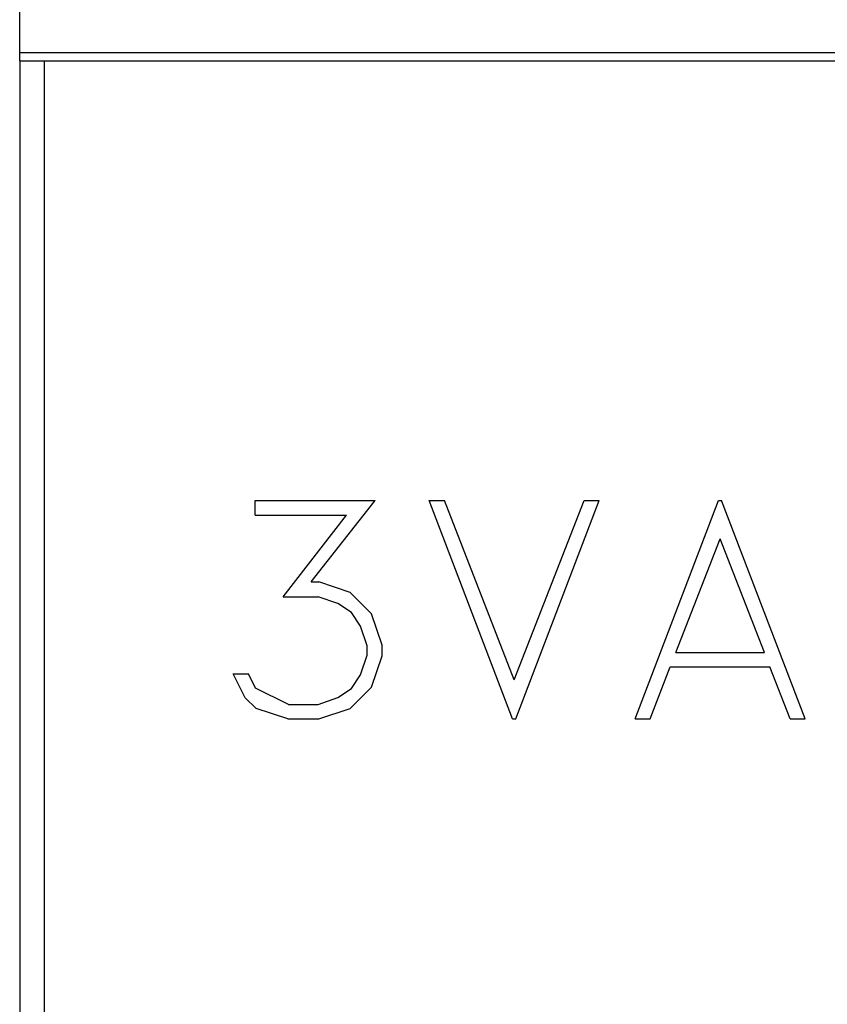
# Model space of a CAD drawing. Extents: x 0 to 1189, y 0 to 841.
# Drawn here: x 288 to 295, y 510 to 518 of the extents above; entities that cross this region are included whole.
import ezdxf

# ---------------------------------------------------------------- set-up
doc = ezdxf.new("R2010")
doc.units = 0
doc.header["$LTSCALE"] = 5
doc.header["$MEASUREMENT"] = 0
doc.layers.add('10000_FRONT', color=7, linetype='CONTINUOUS')

msp = doc.modelspace()

# ---------------------------------------------------------------- linework, layer by layer
at = {"layer": '10000_FRONT', "color": 7, "linetype": 'Continuous', "lineweight": 25}
for p, q in [((288.246973, 517.555556), (288.246973, 598.555559)), ((288.246973, 517.622502), (393.246973, 517.622502)), ((288.246973, 517.555556), (393.246973, 517.555556)), ((288.251974, 441.500124), (288.251974, 517.555556)), ((288.446974, 462.495958), (288.446974, 517.555556)), ((290.146631, 514.003555), (291.115911, 514.003555)), ((290.146631, 513.885956), (290.146631, 514.003555)), ((290.599112, 513.346256), (291.115911, 514.003555)), ((292.22666, 512.239555), (291.552526, 514.003555)), ((291.552526, 514.003555), (291.675409, 514.003555)), ((292.239294, 512.554294), (291.675409, 514.003555)), ((292.239294, 512.554294), (292.804323, 514.003555)), ((292.251924, 512.239555), (292.926058, 514.003555)), ((292.804323, 514.003555), (292.926058, 514.003555)), ((293.214529, 512.239555), (293.888662, 514.003555)), ((293.888662, 514.003555), (293.913927, 514.003555)), ((294.58806, 512.239555), (293.913927, 514.003555)), ((290.146631, 513.885956), (290.885076, 513.885956)), ((290.37517, 513.22603), (290.885076, 513.885956)), ((293.54413, 512.777157), (293.901293, 513.694593)), ((294.258459, 512.777157), (293.901293, 513.694593)), ((290.599112, 513.346256), (290.662279, 513.346256)), ((290.916082, 513.261469), (290.662279, 513.346256)), ((291.088346, 513.089531), (290.916082, 513.261469)), ((290.37517, 513.22603), (290.657682, 513.22603)), ((290.81502, 513.172218), (290.657682, 513.22603)), ((290.925268, 513.099769), (290.81502, 513.172218)), ((290.99877, 512.988207), (290.925268, 513.099769)), ((291.172186, 512.835956), (291.088346, 513.089531)), ((291.052748, 512.830706), (290.99877, 512.988207)), ((291.052748, 512.753794), (291.052748, 512.830706)), ((291.172186, 512.748806), (291.172186, 512.835956)), ((290.99877, 512.59498), (291.052748, 512.753794)), ((293.54413, 512.777157), (294.258459, 512.777157)), ((291.088346, 512.495232), (291.172186, 512.748806)), ((290.067388, 512.40992), (289.970919, 512.60417)), ((289.970919, 512.60417), (290.09495, 512.60417)), ((290.151224, 512.489193), (290.09495, 512.60417)), ((290.925268, 512.484732), (290.99877, 512.59498)), ((293.337412, 512.239555), (293.499338, 512.659555)), ((293.499338, 512.659555), (294.303247, 512.659555)), ((294.466326, 512.239555), (294.303247, 512.659555)), ((290.417662, 512.357157), (290.151224, 512.489193)), ((290.81502, 512.412281), (290.925268, 512.484732)), ((290.916082, 512.324345), (291.088346, 512.495232)), ((290.156965, 512.323294), (290.067388, 512.40992)), ((290.417662, 512.357157), (290.657682, 512.357157)), ((290.657682, 512.357157), (290.81502, 512.412281)), ((290.410768, 512.239555), (290.156965, 512.323294)), ((290.662279, 512.239555), (290.916082, 512.324345)), ((290.410768, 512.239555), (290.662279, 512.239555)), ((292.22666, 512.239555), (292.251924, 512.239555)), ((293.214529, 512.239555), (293.337412, 512.239555)), ((294.466326, 512.239555), (294.58806, 512.239555))]:
    msp.add_line(p, q, dxfattribs=at)

doc.saveas('drawing.dxf')
